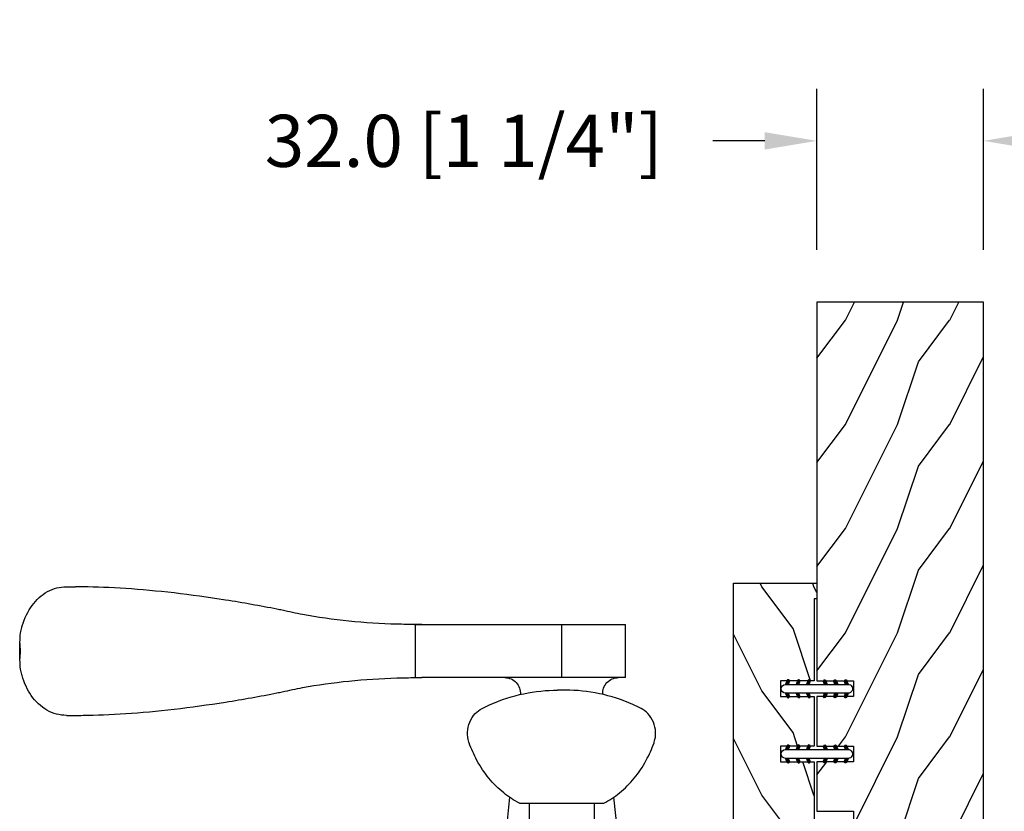
# Model space of a CAD drawing. Units: millimetres. Extents: x 986 to 32820, y -2000 to 1288.
# Drawn here: x 14648 to 14837, y 283 to 435 of the extents above; entities that cross this region are included whole.
import ezdxf

# ---------------------------------------------------------------- set-up
doc = ezdxf.new("R2010")
doc.units = ezdxf.units.MM
doc.header["$MEASUREMENT"] = 0
doc.header["$PDMODE"] = 3
doc.layers.add('Dimensions-Cotes', color=7, linetype='Continuous')
doc.styles.add('Century-10', font='GOTHIC.TTF', dxfattribs={"height": 10})
doc.dimstyles.new('1-1', dxfattribs={"dimtxt": 10, "dimasz": 10, "dimexe": 10, "dimexo": 10, "dimgap": 10, "dimtad": 0, "dimtih": 1, "dimtoh": 1, "dimdec": 1, "dimzin": 0, "dimdsep": 46, "dimtxsty": 'Century-10', "dimcen": 0, "dimadec": 1, "dimazin": 0, "dimtfac": 1, "dimtdec": 1, "dimtofl": 0, "dimtmove": 0, "dimatfit": 3, "dimfxl": 0, "dimtolj": 1, "dimtzin": 0, "dimarcsym": 0})

# ---------------------------------------------------------------- blocks, each defined once
blk = doc.blocks.new('*D389')
at = {"layer": 'Defpoints', "color": 0, "transparency": 16777216}
for p in [(14800.67838244012, 411.4856365442481), (14800.67838244012, 380.537035038569), (14832.67838244012, 380.537035038569)]:
    blk.add_point(p, dxfattribs=at)
at = {"layer": 'Dimensions-Cotes', "color": 0, "lineweight": -2, "transparency": 16777216}
for p, q in [((14800.67838244012, 390.537035038569), (14800.67838244012, 421.4856365442481)), ((14832.67838244012, 390.537035038569), (14832.67838244012, 421.4856365442481)), ((14790.67838244012, 411.4856365442481), (14780.67838244012, 411.4856365442481)), ((14842.67838244012, 411.4856365442481), (14852.67838244012, 411.4856365442481))]:
    blk.add_line(p, q, dxfattribs=at)
at = {"layer": 'Dimensions-Cotes', "color": 0, "transparency": 16777216}
for points in [[(14790.67838244012, 413.1523032109148), (14790.67838244012, 409.8189698775814), (14800.67838244012, 411.4856365442481)], [(14842.67838244012, 413.1523032109148), (14842.67838244012, 409.8189698775814), (14832.67838244012, 411.4856365442481)]]:
    blk.add_solid(points, dxfattribs=at)
at = {"layer": 'Dimensions-Cotes', "color": 0, "transparency": 16777216, "insert": (14732.89796095813, 411.4856365442481), "char_height": 10, "attachment_point": 5, "style": 'Century-10'}
blk.add_mtext('\\A1;32.0 [1 1/4"]', dxfattribs=at)
blk = doc.blocks.new('PB-048')
h = blk.add_hatch()
h.set_pattern_fill('WOOD1', color=1, scale=20, style=0, pattern_type=2)
h.set_pattern_definition([(216.8699, (-49.02504380221887, -80.18673433457934), (59.99999835648904, 40.00000246526633), [10, -90]), (206.5651, (-37.02504380221887, -86.18673433457934), (-19.99998315881815, -20.00002618792761), [22.36068, -22.36068]), (198.4349, (-37.02504380221887, -96.18673433457934), (-40.00000869185922, -19.99996806445416), [12.64912, -50.59644])])
h.paths.add_polyline_path([(100.7448576658178, 32), (100.7448576658178, 24.99999999999956), (97.74485766581785, 24.99999999999956), (97.74485766581785, 31.99999999999955), (88.24485766581785, 32), (88.24485766581785, 24.99999999999956), (85.24485766581785, 24.99999999999956), (85.24485766581785, 31.99999999999955), (75.74485766581785, 32), (75.74485766581785, 24.99999999999956), (72.74485766581785, 24.99999999999956), (72.74485766581785, 31.99999999999955), (-7.275957614183426e-12, 32), (1.4210854715202e-14, 0), (167, 0), (167, 32)])
at = {"color": 4}
blk.add_lwpolyline([(85.24485766581785, 31.99999999999955), (85.24485766581785, 24.99999999999956), (88.24485766581785, 24.99999999999956), (88.24485766581785, 32), (97.74485766581785, 31.99999999999955), (97.74485766581785, 24.99999999999956), (100.7448576658178, 24.99999999999956), (100.7448576658178, 32), (167, 32), (167, 0), (0, 0), (-7.275957614183426e-12, 32), (72.74485766581785, 31.99999999999955), (72.74485766581785, 24.99999999999956), (75.74485766581785, 24.99999999999956), (75.74485766581785, 32)], close=True, dxfattribs=at)
blk = doc.blocks.new('PB-035')
h = blk.add_hatch()
h.set_pattern_fill('WOOD1', color=1, scale=20, style=0, pattern_type=2)
h.set_pattern_definition([(216.8699, (2.147920003047034, -23.9300492783738), (59.99999835648904, 40.00000246526633), [10, -90]), (206.5651, (14.14792000304703, -29.9300492783738), (-19.99998315881815, -20.00002618792761), [22.36068, -22.36068]), (198.4349, (14.14792000304703, -39.9300492783738), (-40.00000869185922, -19.99996806445416), [12.64912, -50.59644])])
h.paths.add_polyline_path([(34.24835790478465, 9), (31.24835790478465, 9), (31.24835790478465, 15.5), (21.74835790478465, 15.49999999999982), (21.74835790478465, 9), (18.74835790478465, 9), (18.74835790478465, 15.5), (3.000000000001819, 15.49999999999996), (3, 16.00000000000001), (0, 16), (0, 0), (53, -4.529709940470639e-13), (53.00000000000364, 6.499999999999318), (47.73434061333319, 6.499999999999318), (47.73434061333319, 9.499999999999318), (53.00000000000364, 9.499999999999545), (53.00000000000364, 15.99999999999955), (50.00000000000546, 15.9999999999996), (50.00000000000364, 15.49999999999955), (34.24835790478465, 15.5)])
at = {"color": 4}
blk.add_lwpolyline([(50.00000000000364, 15.49999999999955), (50.00000000000546, 15.9999999999996), (53.00000000000364, 15.99999999999955), (53.00000000000364, 9.499999999999545), (47.73434061333319, 9.499999999999318), (47.73434061333319, 6.499999999999318), (53.00000000000364, 6.499999999999318), (53, -4.547473508864641e-13), (53, -4.547473508864641e-13), (53, -4.547473508864641e-13), (0, 0), (0, 16), (3, 16.00000000000001), (3.000000000001819, 15.49999999999996), (18.74835790478465, 15.5), (18.74835790478465, 9), (21.74835790478465, 9), (21.74835790478465, 15.49999999999982), (31.24835790478465, 15.5), (31.24835790478465, 9), (34.24835790478465, 9), (34.24835790478465, 15.5)], close=True, dxfattribs=at)
blk = doc.blocks.new('D-072')
for points in [[(-0.7077034603641437, 5.741188682878466, 1), (-0.538412126510309, 5.276064565806585), (1.648459146963432e-12, 5.472030553624684), (1.875832822406664e-12, 5.998771677138528)], [(2.407703460367657, 5.741188682878466, -1), (2.238412126513822, 5.276064565806585), (1.700000000001864, 5.472030553624684), (1.700000000001637, 5.998771677138528)], [(-0.7077034603647121, 3.741188682877898, 1), (-0.5384121265108774, 3.276064565806017), (1.080024958355352e-12, 3.472030553624116), (1.307398633798584e-12, 3.99877167713796)], [(2.407703460367088, 3.741188682877898, -1), (2.238412126513253, 3.276064565806017), (1.700000000001296, 3.472030553624116), (1.700000000001069, 3.99877167713796)], [(-0.7077034603647121, 1.741188682877898, 1), (-0.5384121265108774, 1.276064565806017), (1.080024958355352e-12, 1.472030553624116), (1.307398633798584e-12, 1.99877167713796)], [(2.407703460367088, 1.741188682877898, -1), (2.238412126513253, 1.276064565806017), (1.700000000001296, 1.472030553624116), (1.700000000001069, 1.99877167713796)], [(-0.7077034603647121, -1.74118868287804, -1), (-0.5384121265108774, -1.276064565806159), (1.080024958355352e-12, -1.472030553624258), (1.307398633798584e-12, -1.998771677138102)], [(2.407703460367088, -1.74118868287804, 1), (2.238412126513253, -1.276064565806159), (1.700000000001296, -1.472030553624258), (1.700000000001069, -1.998771677138102)], [(-0.7077034603647121, -3.74118868287804, -1), (-0.5384121265108774, -3.276064565806159), (1.080024958355352e-12, -3.472030553624258), (1.307398633798584e-12, -3.998771677138102)], [(2.407703460367088, -3.74118868287804, 1), (2.238412126513253, -3.276064565806159), (1.700000000001296, -3.472030553624258), (1.700000000001069, -3.998771677138102)], [(-0.7077034603641437, -5.741188682878608, -1), (-0.538412126510309, -5.276064565806728), (1.648459146963432e-12, -5.472030553624826), (1.875832822406664e-12, -5.99877167713867)], [(2.407703460367657, -5.741188682878608, 1), (2.238412126513822, -5.276064565806728), (1.700000000001864, -5.472030553624826), (1.700000000001637, -5.99877167713867)]]:
    blk.add_hatch(color=2).paths.add_polyline_path(points)
at = {"color": 2}
for points in [[(1.762145984685048e-12, 5.9987716771385), (-0.7077034603641437, 5.741188682878466, 1.000000000000649), (-0.538412126509968, 5.276064565806713), (1.648459146963432e-12, 5.47203055362467)], [(1.700000000001523, 5.47203055362494), (2.238412126514845, 5.276064565806529, 0.9999999999986194), (2.407703460368452, 5.741188682877542), (1.700000000001751, 5.998771677137789)], [(1.193711796076968e-12, 3.998771677137235), (-0.707703460364371, 3.741188682876079, 0.9999999999996753), (-0.5384121265108774, 3.276064565805179), (1.193711796076968e-12, 3.472030553623348)], [(1.700000000000841, 3.472030553625764), (2.238412126514163, 3.276064565807182, 1.000000000000649), (2.407703460368452, 3.74118868287848), (1.700000000000841, 3.998771677139509)], [(1.193711796076968e-12, 1.998771677137235), (-0.707703460364371, 1.741188682876079, 0.9999999999996753), (-0.5384121265108774, 1.276064565805179), (1.193711796076968e-12, 1.472030553623348)], [(1.700000000000841, 1.472030553625764), (2.238412126514163, 1.276064565807182, 1.000000000000649), (2.407703460368452, 1.74118868287848), (1.700000000000841, 1.998771677139509)], [(1.193711796076968e-12, -1.998771677137377), (-0.707703460364371, -1.741188682876221, -0.9999999999996753), (-0.5384121265108774, -1.276064565805321), (1.193711796076968e-12, -1.47203055362349)], [(1.700000000000841, -1.472030553625906), (2.238412126514163, -1.276064565807324, -1.000000000000649), (2.407703460368452, -1.741188682878622), (1.700000000000841, -1.998771677139651)], [(1.193711796076968e-12, -3.998771677137377), (-0.707703460364371, -3.741188682876221, -0.9999999999996753), (-0.5384121265108774, -3.276064565805321), (1.193711796076968e-12, -3.47203055362349)], [(1.700000000000841, -3.472030553625906), (2.238412126514163, -3.276064565807324, -1.000000000000649), (2.407703460368452, -3.741188682878622), (1.700000000000841, -3.998771677139651)], [(1.762145984685048e-12, -5.998771677138642), (-0.7077034603641437, -5.741188682878608, -1.000000000000649), (-0.538412126509968, -5.276064565806855), (1.648459146963432e-12, -5.472030553624812)], [(1.700000000001523, -5.472030553625082), (2.238412126514845, -5.276064565806671, -0.9999999999986194), (2.407703460368452, -5.741188682877684), (1.700000000001751, -5.998771677137931)]]:
    blk.add_lwpolyline(points, format="xyb", dxfattribs=at)
blk.add_lwpolyline([(1.700000000001751, -5.998771677138642, -1.000000000000142), (-1.762145984685048e-12, -5.998771677137803), (1.762145984685048e-12, 5.998771677137803, -0.9999999999998578), (1.700000000001751, 5.9987716771385)], format="xyb", close=True, dxfattribs=at)
blk = doc.blocks.new('Q-157-volet 2.25')
at = {"color": 3}
for p, q in [((-95.04674663439346, 55.94999999997088), (-93.30245454732176, 55.94999999997225)), ((-28.21131475841321, 48.69999999996679), (-26.80852753932231, 48.69999999996793)), ((-28.07413388228269, 48.69939788808864), (-28.07413388228269, 38.50060211184694)), ((-26.80852753932231, 48.69999999996793), (-0.02585486908901657, 48.69999999996747)), ((-0.02585486908901657, 48.69999999996747), (12.25529240913147, 48.6999999999619)), ((-0.02585486908901657, 48.69999999996747), (-0.02585486908901657, 38.49999999996743)), ((12.25529240913147, 48.6999999999619), (12.25529240913147, 38.49999999996186)), ((-103.9534527996293, 45.39586697440603), (-103.9534527996293, 41.80413302554263)), ((-28.21131475841776, 38.49999999996675), (-26.80852753932231, 38.49999999996788)), ((-0.02585486908901657, 38.49999999996743), (-26.80852753932231, 38.49999999996788)), ((12.25529240913147, 38.49999999996197), (-0.02585486908901657, 38.49999999996743)), ((-7.923271858382577, 35.18641461015744), (-9.71912639942002, 18.09999999996052)), ((7.923271858382577, 35.18641461015744), (9.71912639942002, 18.09999999996052)), ((-95.04674663439346, 31.24999999997129), (-93.30245454732176, 31.24999999997254)), ((-4.688016372119819, 18.09999999999235), (-11.875, 18.09999999999121)), ((-11.875, 7.29999999999103), (-11.875, 18.09999999999121)), ((-4.688016372119819, 18.09999999999235), (4.688016372119819, 18.09999999999235)), ((11.875, 18.09999999999121), (4.688016372119819, 18.09999999999235)), ((11.875, 7.29999999999103), (11.875, 18.09999999999121)), ((-22, 4.299999999999216), (-19, 7.299999999998533)), ((-12.42507241880958, 7.300000000000466), (-19, 7.299999999998533)), ((-12.42507241880958, 7.300000000000466), (12.42507241880958, 7.300000000000466)), ((19, 7.299999999998533), (12.42507241880958, 7.30000000000058)), ((19, 7.299999999998533), (22, 4.299999999999216)), ((-22, 4.299999999999216), (-15.13599731018621, 4.300000000000807)), ((-22, -8.526512829121202e-13), (-22, 4.299999999999216)), ((15.13599731018621, 4.300000000000807), (-15.13599731018621, 4.300000000000807)), ((15.13599731018621, 4.300000000000807), (22, 4.299999999999216)), ((22, 4.299999999999216), (22, -8.526512829121202e-13)), ((22, 8.526512829121202e-13), (-22, -8.526512829121202e-13)), ((-22, -61.30000000000081), (-22, -57.00000000000085)), ((-22, -57.00000000000085), (-15.13599731018621, -56.99999999999915)), ((15.13599731018621, -56.99999999999915), (-15.13599731018621, -56.99999999999915)), ((15.13599731018621, -56.99999999999915), (22, -57.00000000000085)), ((22, -57.00000000000085), (22, -61.30000000000081)), ((-19, -64.30000000000149), (-22, -61.30000000000081)), ((-15.13599731018621, -61.2999999999991), (-22, -61.30000000000081)), ((-15.13599731018621, -61.2999999999991), (15.13599731018621, -61.2999999999991)), ((22, -61.30000000000081), (15.13599731018621, -61.2999999999991)), ((22, -61.30000000000081), (19, -64.30000000000149)), ((-19, -64.30000000000149), (-12.42507241880958, -64.29999999999956)), ((12.42507241880958, -64.29999999999956), (-12.42507241880958, -64.29999999999956)), ((-9.988530626536885, -71.9367899977479), (-10.79118959913012, -64.30000000003969)), ((-6.25, -70.80000000001263), (-6.25, -64.30000000001263)), ((6.25, -70.80000000001263), (6.25, -64.30000000001263)), ((9.988530626535976, -71.93678999774642), (10.79118959912921, -64.30000000003969)), ((12.42507241880958, -64.29999999999956), (19, -64.30000000000149)), ((-8.086226142202577, -70.80000000001365), (-5.827626084304029, -70.80000000001195)), ((-5.827626084304029, -70.80000000001195), (8.086226142202577, -70.8000000000115)), ((-95.04674663439619, -87.6500000000297), (-93.30245454732449, -87.65000000002834)), ((0.7679240196848696, -92.500000000012), (-0.7679240196857791, -92.50000000001313)), ((-28.21131475841776, -94.90000000003391), (-26.80852753932322, -94.90000000003289)), ((-28.0741338822836, -105.099397888154), (-28.0741338822836, -94.90060211191218)), ((-0.02585486908901657, -94.90000000003323), (-26.80852753932322, -94.90000000003289)), ((12.25529240913147, -94.90000000003892), (-0.02585486908901657, -94.90000000003334)), ((-0.02585486908901657, -105.1000000000335), (-0.02585486908901657, -94.90000000003334)), ((12.25529240913147, -94.90000000003892), (12.25529240913147, -105.1000000000391)), ((-103.953452799632, -98.20413302559479), (-103.953452799632, -101.7958669744584)), ((-28.2113147584223, -105.1000000000342), (-26.80852753932322, -105.100000000033)), ((-26.80852753932322, -105.100000000033), (-0.02585486908901657, -105.1000000000336)), ((-0.02585486908901657, -105.1000000000335), (12.25529240913147, -105.1000000000391)), ((-95.04674663439619, -112.3500000000299), (-93.30245454732449, -112.3500000000286))]:
    blk.add_line(p, q, dxfattribs=at)
for centre, radius, start, end in [((-10.90683754448764, 35.49999999996049), 2.999999999999997, 354.0000000000034, 90), ((10.90683754448764, 35.49999999996049), 2.999999999999998, 90, 186.0000000000031), ((-10.90683754448855, -91.90000000004028), 3.000000000000067, 270, 4.357378968522463), ((10.90683754448764, -91.90000000004028), 3.000000000000067, 175.6426210314841, 270)]:
    blk.add_arc(centre, radius, start, end, dxfattribs=at)
for points, knots in [([(-103.6099888287281, 48.10633607291101), (-103.5816727606962, 48.20899969035742), (-103.5524025283139, 48.31100520312492), (-103.069918625225, 49.92908649932468), (-102.396528527448, 51.28087430920795), (-100.8307687827528, 53.44142508940735), (-99.8129362890104, 54.3832948513197), (-97.53257464584476, 55.63803664029757), (-96.26809096126817, 55.94999999997134), (-95.04674663441892, 55.949999999971)], [0.451090342354198, 0.451090342354198, 0.451090342354198, 0.451090342354198, 0.4833686194872341, 0.4833686194872341, 0.9667372389744682, 0.9667372389744682, 1.476189200919867, 1.476189200919867, 1.985641162865265, 1.985641162865265, 1.985641162865265, 1.985641162865265]), ([(-53.60446089670131, 51.43229940253167), (-53.94663185423178, 51.50071651604395), (-54.28737971170995, 51.5682389922369), (-57.83577602113473, 52.26503900414326), (-61.16188715263343, 52.86249945127275), (-67.81746916552675, 53.91877207304066), (-71.146946403951, 54.37736691395816), (-77.59673265325728, 55.11766665677345), (-80.72060176674222, 55.39983881252721), (-86.58534725794198, 55.78908820552437), (-89.32616552788568, 55.89649648416588), (-92.3098647426259, 55.94250996777765), (-92.8077959360653, 55.94759078883357), (-93.30245454732176, 55.94999999997225)], [4.01902274304838, 4.01902274304838, 4.01902274304838, 4.01902274304838, 4.123364105455101, 4.123364105455101, 5.110507310495073, 5.110507310495073, 6.097650515535046, 6.097650515535046, 7.08479372057502, 7.08479372057502, 8.071936925614992, 8.071936925614992, 8.270770401628146, 8.270770401628146, 8.270770401628146, 8.270770401628146]), ([(-28.07413388228269, 48.69939788808864), (-29.24679259950335, 48.70399847057837), (-30.43108952671992, 48.72267796678665), (-34.67044073115085, 48.84521501370779), (-37.76451990061287, 49.0384301973732), (-43.85430283681671, 49.66115724273408), (-46.84993361569286, 50.09122297773109), (-50.98243518462186, 50.86227168335648), (-52.28776637647024, 51.13136927201418), (-53.60446089670131, 51.43229940253167)], [1.401661419980969, 1.401661419980969, 1.401661419980969, 1.401661419980969, 1.741767763520974, 1.741767763520974, 2.612651645281462, 2.612651645281462, 3.483535527041949, 3.483535527041949, 3.874780218027519, 3.874780218027519, 3.874780218027519, 3.874780218027519]), ([(-103.8221827585958, 43.5999999999745), (-103.9804771737972, 44.70394401820585), (-104.0076061473683, 45.90011520573029), (-103.7749758182981, 47.41276371076191), (-103.7021900789359, 47.76260126903361), (-103.6099888287281, 48.10633607291101)], [0, 0, 0, 0, 0.356993884959338, 0.356993884959338, 0.4656608076332389, 0.4656608076332389, 0.4656608076332389, 0.4656608076332389]), ([(-103.6099888287281, 39.09366392703686), (-103.7021900789359, 39.43739873091448), (-103.7749758182981, 39.78723628918618), (-104.0076061473683, 41.29988479421803), (-103.9804771737972, 42.49605598174293), (-103.8221827585958, 43.5999999999745)], [1.736672384864832, 1.736672384864832, 1.736672384864832, 1.736672384864832, 1.845339307538733, 1.845339307538733, 2.202333192498071, 2.202333192498071, 2.202333192498071, 2.202333192498071]), ([(-95.04674663441892, 31.24999999997107), (-96.3069341709288, 31.24999999997141), (-97.60774981630766, 31.58178290146765), (-99.94155630175646, 32.91098246552025), (-100.9767441089507, 33.90735339458882), (-102.5045025608042, 36.12501823945598), (-103.1388645909674, 37.45216541604049), (-103.5797374071108, 38.98513757038182), (-103.5949963857092, 39.03930685906636), (-103.6099888287281, 39.09366392703686)], [5.81771705441298, 5.81771705441298, 5.81771705441298, 5.81771705441298, 6.343371449148844, 6.343371449148844, 6.869025843884707, 6.869025843884707, 7.336039447248569, 7.336039447248569, 7.353081905516621, 7.353081905516621, 7.353081905516621, 7.353081905516621]), ([(-53.60446089670131, 35.76770059740267), (-52.28776637647024, 36.06863072791992), (-50.98243518462186, 36.33772831657762), (-46.84993361569286, 37.1087770222029), (-43.85430283681671, 37.53884275719992), (-37.76451990061287, 38.16156980256113), (-34.67044073115085, 38.35478498622689), (-30.43108952671992, 38.47732203314848), (-29.24679259950335, 38.49600152935699), (-28.07413388228269, 38.50060211184694)], [9.373182274787077, 9.373182274787077, 9.373182274787077, 9.373182274787077, 9.764426965772644, 9.764426965772644, 10.63531084753313, 10.63531084753313, 11.50619472929362, 11.50619472929362, 11.84630107283363, 11.84630107283363, 11.84630107283363, 11.84630107283363]), ([(-93.30245454732176, 31.24999999997254), (-92.8077959360653, 31.25240921111089), (-92.3098647426259, 31.25749003216669), (-89.32616552788568, 31.30350351577687), (-86.58534725794198, 31.41091179441713), (-80.72060176674313, 31.80016118741213), (-77.59673265325728, 32.08233334316486), (-71.146946403951, 32.82263308597857), (-67.81746916552675, 33.28122792689527), (-61.16188715263343, 34.33750054866226), (-57.83577602113473, 34.93496099579119), (-54.28737971170995, 35.63176100769743), (-53.94663185423178, 35.69928348389027), (-53.60446089670131, 35.76770059740267)], [23.75545775400025, 23.75545775400025, 23.75545775400025, 23.75545775400025, 23.95429123001339, 23.95429123001339, 24.94143443505337, 24.94143443505337, 25.92857764009334, 25.92857764009334, 26.91572084513331, 26.91572084513331, 27.90286405017328, 27.90286405017328, 28.00720541258001, 28.00720541258001, 28.00720541258001, 28.00720541258001]), ([(-8.086226142202577, -70.80000000001365), (-9.158115671859377, -71.35289553539263), (-10.16774170064855, -72.01374542480647), (-12.15455474532337, -73.60920560316475), (-13.10845974680069, -74.56946468741711), (-14.77981030318551, -76.61033498865817), (-15.55685978825568, -77.76325133567042), (-16.81221744688173, -80.07730410596679), (-17.3189908840468, -81.20692424125122), (-17.74711160215429, -82.38646426083523)], [0.941273534770965, 0.941273534770965, 0.941273534770965, 0.941273534770965, 1.331782068715831, 1.331782068715831, 1.775709424954441, 1.775709424954441, 2.218738972065258, 2.218738972065258, 2.590272033480873, 2.590272033480873, 2.590272033480873, 2.590272033480873]), ([(8.086226142202577, -70.8000000000115), (9.161719172494486, -71.3547542711637), (10.17455983109721, -72.01821085731984), (12.16459350284913, -73.6184231001609), (13.11884446773092, -74.58045902270129), (14.78874287288909, -76.62294317048219), (15.56431023296682, -77.77533940908705), (16.81581720698614, -80.08532992853446), (17.32050508339944, -81.21109609900094), (17.74711160215429, -82.38646426083773)], [0.9413419788399526, 0.9413419788399526, 0.9413419788399526, 0.9413419788399526, 1.333192904168067, 1.333192904168067, 1.777590538890755, 1.777590538890755, 2.220150266436959, 2.220150266436959, 2.590342757619119, 2.590342757619119, 2.590342757619119, 2.590342757619119]), ([(-17.74711160215429, -82.38646426083523), (-17.76527932031331, -82.43651918629479), (-17.78268736073005, -82.48696808968265), (-18.00145440044344, -83.15509113487798), (-18.08362243372358, -83.82704035443402), (-18.02493041598973, -85.08413544403066), (-17.88212921411287, -85.75322259929982), (-17.36575654474291, -86.9863208793708), (-16.99188578380745, -87.55024418026443), (-16.20102649304226, -88.37855210416859), (-15.7561251789366, -88.7188456706802), (-15.26877230071386, -88.96748219770762)], [0.5523327989465572, 0.5523327989465572, 0.5523327989465572, 0.5523327989465572, 0.5680552679564306, 0.5680552679564306, 0.7591204304860311, 0.7591204304860311, 0.94831824612178, 0.94831824612178, 1.137516061757529, 1.137516061757529, 1.300193606856486, 1.300193606856486, 1.300193606856486, 1.300193606856486]), ([(17.74711160215429, -82.38646426083773), (17.7652793203124, -82.43651918629718), (17.78268736073005, -82.48696808968504), (18.00145440044253, -83.15509113488048), (18.08362243372358, -83.82704035443663), (18.02493041598973, -85.08413544403328), (17.88212921411196, -85.75322259930255), (17.36575654474291, -86.9863208793733), (16.99188578380654, -87.55024418026682), (16.20102649304135, -88.37855210417098), (15.7561251789366, -88.71884567068258), (15.26877230071386, -88.96748219770967)], [0.5523327989465503, 0.5523327989465503, 0.5523327989465503, 0.5523327989465503, 0.5680552679564239, 0.5680552679564239, 0.7591204304860215, 0.7591204304860215, 0.9483182461217676, 0.9483182461217676, 1.137516061757514, 1.137516061757514, 1.300193606856477, 1.300193606856477, 1.300193606856477, 1.300193606856477]), ([(-95.04674663442165, -87.65000000002959), (-96.30693417093153, -87.65000000002925), (-97.60774981631039, -87.9817829015247), (-99.94155630175919, -89.3109824655757), (-100.9767441089534, -90.30735339464348), (-102.5045025608069, -92.52501823950962), (-103.1388645909701, -93.85216541609367), (-103.5797374071135, -95.38513757043467), (-103.594996385712, -95.4393068591192), (-103.6099888287308, -95.49366392708981)], [5.81771705441298, 5.81771705441298, 5.81771705441298, 5.81771705441298, 6.343371449148844, 6.343371449148844, 6.869025843884707, 6.869025843884707, 7.336039447248569, 7.336039447248569, 7.353081905516621, 7.353081905516621, 7.353081905516621, 7.353081905516621]), ([(-93.30245454732449, -87.65000000002834), (-92.80779593606803, -87.65240921116703), (-92.30986474262772, -87.65749003222294), (-89.3261655278884, -87.70350351583471), (-86.5853472579438, -87.81091179447634), (-80.72060176674495, -88.20016118747338), (-77.5967326532591, -88.48233334322714), (-71.14694640395282, -89.22263308604255), (-67.81746916552856, -89.68122792696005), (-61.16188715263525, -90.73750054872795), (-57.83577602113564, -91.33496099585733), (-54.28737971171086, -92.0317610077638), (-53.9466318542336, -92.09928348395675), (-53.60446089670222, -92.16770059746915)], [23.75545775400025, 23.75545775400025, 23.75545775400025, 23.75545775400025, 23.95429123001339, 23.95429123001339, 24.94143443505337, 24.94143443505337, 25.92857764009334, 25.92857764009334, 26.91572084513331, 26.91572084513331, 27.90286405017328, 27.90286405017328, 28.00720541258001, 28.00720541258001, 28.00720541258001, 28.00720541258001]), ([(-15.26877230071386, -88.96748219770762), (-14.74843810201583, -89.23294505601615), (-14.22221902741512, -89.48445540666211), (-11.60657245695711, -90.65130092561589), (-9.441092128869059, -91.35567720509897), (-5.083592055703775, -92.28012494568515), (-2.891428393282695, -92.5000000000129), (-0.7679240196857791, -92.50000000001313)], [1.192356907837753, 1.192356907837753, 1.192356907837753, 1.192356907837753, 1.366446866321435, 1.366446866321435, 2.049670299482152, 2.049670299482152, 2.73289373264287, 2.73289373264287, 2.73289373264287, 2.73289373264287]), ([(15.26877230071386, -88.96748219770967), (14.74843810201583, -89.2329450560182), (14.22221902741421, -89.48445540666404), (11.6065724569562, -90.65130092561725), (9.441092128869059, -91.35567720509977), (5.083592055703775, -92.28012494568492), (2.891428393282695, -92.50000000001222), (0.7679240196848696, -92.500000000012)], [1.192356907837752, 1.192356907837752, 1.192356907837752, 1.192356907837752, 1.366446866321435, 1.366446866321435, 2.049670299482152, 2.049670299482152, 2.73289373264287, 2.73289373264287, 2.73289373264287, 2.73289373264287]), ([(-53.60446089670222, -92.16770059746915), (-52.28776637647206, -92.46863072798652), (-50.98243518462368, -92.73772831664422), (-46.84993361569468, -93.5087770222695), (-43.85430283681762, -93.93884275726663), (-37.76451990061469, -94.5615698026275), (-34.67044073115176, -94.75478498629303), (-30.43108952672083, -94.87732203321406), (-29.24679259950426, -94.89600152942234), (-28.0741338822836, -94.90060211191218)], [9.373182274787077, 9.373182274787077, 9.373182274787077, 9.373182274787077, 9.764426965772644, 9.764426965772644, 10.63531084753313, 10.63531084753313, 11.50619472929362, 11.50619472929362, 11.84630107283363, 11.84630107283363, 11.84630107283363, 11.84630107283363]), ([(-103.6099888287308, -95.49366392708981), (-103.7021900789387, -95.83739873096732), (-103.7749758183008, -96.18723628923891), (-104.007606147371, -97.69988479427053), (-103.9804771738, -98.89605598179509), (-103.8221827585985, -100.0000000000263)], [1.736672384864832, 1.736672384864832, 1.736672384864832, 1.736672384864832, 1.845339307538733, 1.845339307538733, 2.202333192498071, 2.202333192498071, 2.202333192498071, 2.202333192498071]), ([(-103.8221827585985, -100.0000000000263), (-103.9804771738, -101.103944018258), (-104.007606147371, -102.3001152057828), (-103.7749758183008, -103.8127637108147), (-103.7021900789387, -104.1626012690866), (-103.6099888287308, -104.5063360729641)], [0, 0, 0, 0, 0.356993884959338, 0.356993884959338, 0.4656608076332389, 0.4656608076332389, 0.4656608076332389, 0.4656608076332389]), ([(-103.6099888287308, -104.5063360729641), (-103.5816727606989, -104.6089996904105), (-103.5524025283166, -104.7110052031781), (-103.0699186252277, -106.3290864993782), (-102.3965285274508, -107.680874309262), (-100.8307687827546, -109.8414250894627), (-99.81293628901312, -110.7832948513758), (-97.53257464584749, -112.0380366403551), (-96.2680909612709, -112.3500000000298), (-95.04674663442165, -112.3500000000301)], [0.451090342354198, 0.451090342354198, 0.451090342354198, 0.451090342354198, 0.4833686194872341, 0.4833686194872341, 0.9667372389744682, 0.9667372389744682, 1.476189200919867, 1.476189200919867, 1.985641162865265, 1.985641162865265, 1.985641162865265, 1.985641162865265]), ([(-28.0741338822836, -105.099397888154), (-29.24679259950426, -105.1039984706439), (-30.43108952672083, -105.1226779668525), (-34.67044073115176, -105.245215013774), (-37.76451990061469, -105.4384301974398), (-43.85430283681762, -106.061157242801), (-46.84993361569468, -106.4912229777981), (-50.98243518462368, -107.2622716834233), (-52.28776637647206, -107.531369272081), (-53.60446089670222, -107.8322994025984)], [1.401661419980969, 1.401661419980969, 1.401661419980969, 1.401661419980969, 1.741767763520974, 1.741767763520974, 2.612651645281462, 2.612651645281462, 3.483535527041949, 3.483535527041949, 3.874780218027519, 3.874780218027519, 3.874780218027519, 3.874780218027519]), ([(-53.60446089670222, -107.8322994025984), (-53.9466318542336, -107.9007165161108), (-54.28737971171086, -107.9682389923036), (-57.83577602113564, -108.6650390042099), (-61.16188715263525, -109.2624994513389), (-67.81746916552856, -110.3187720731058), (-71.14694640395282, -110.7773669140226), (-77.5967326532591, -111.5176666568363), (-80.72060176674495, -111.799838812589), (-86.5853472579438, -112.189088205584), (-89.3261655278884, -112.2964964842243), (-92.30986474262772, -112.3425099678345), (-92.80779593606803, -112.3475907888903), (-93.30245454732449, -112.3500000000286)], [4.01902274304838, 4.01902274304838, 4.01902274304838, 4.01902274304838, 4.123364105455101, 4.123364105455101, 5.110507310495073, 5.110507310495073, 6.097650515535046, 6.097650515535046, 7.08479372057502, 7.08479372057502, 8.071936925614992, 8.071936925614992, 8.270770401628146, 8.270770401628146, 8.270770401628146, 8.270770401628146])]:
    blk.add_open_spline(points, degree=3, knots=knots, dxfattribs=at)
for points in [[(-26.80852753932231, 48.69999999996793), (-27.23079169508765, 48.69788721490926), (-27.65273568930206, 48.69771183506435), (-28.07413388228269, 48.69939788808864)], [(-28.07413388228269, 38.50060211184694), (-27.65273487910508, 38.50228818004206), (-27.23079308548495, 38.50211278970147), (-26.80852753932231, 38.49999999996788)], [(-28.0741338822836, -94.90060211191218), (-27.65273487910599, -94.90228818010718), (-27.23079308548586, -94.90211278976648), (-26.80852753932322, -94.90000000003289)], [(-26.80852753932322, -105.100000000033), (-27.23079169508856, -105.0978872149745), (-27.65273568930297, -105.0977118351297), (-28.0741338822836, -105.099397888154)]]:
    blk.add_open_spline(points, degree=3, dxfattribs=at)

msp = doc.modelspace()

# ---------------------------------------------------------------- block references
at = {"xscale": -1}
for name, p, rotation in [('PB-048', (14832.67838244012, 380.537035038569), 90), ('Q-157-volet 2.25', (14751.67838244012, 213.537021161516), 180)]:
    msp.add_blockref(name, p, dxfattribs=dict(at, rotation=rotation))
for name, p, rotation in [('PB-035', (14784.67838244012, 326.5405352775394), 270), ('D-072', (14800.67838244012, 305.4421773727515), 90.00000000000001), ('D-072', (14800.67838244012, 292.9421773727515), 90.00000000000001)]:
    msp.add_blockref(name, p, dxfattribs=dict(rotation=rotation))

# ---------------------------------------------------------------- dimensions: what is measured, and where the dimension line sits
at = {"layer": 'Dimensions-Cotes'}
dim = msp.add_linear_dim(base=(14800.67838244012, 411.4856365442481), p1=(14832.67838244012, 380.537035038569), p2=(14800.67838244012, 380.537035038569), dimstyle='1-1', dxfattribs=at)
dim.commit()
dim.dimension.update_dxf_attribs({"geometry": '*D389', "text_midpoint": (14732.89796095813, 411.4856365442481), "dimtype": 160})

doc.saveas('drawing.dxf')
